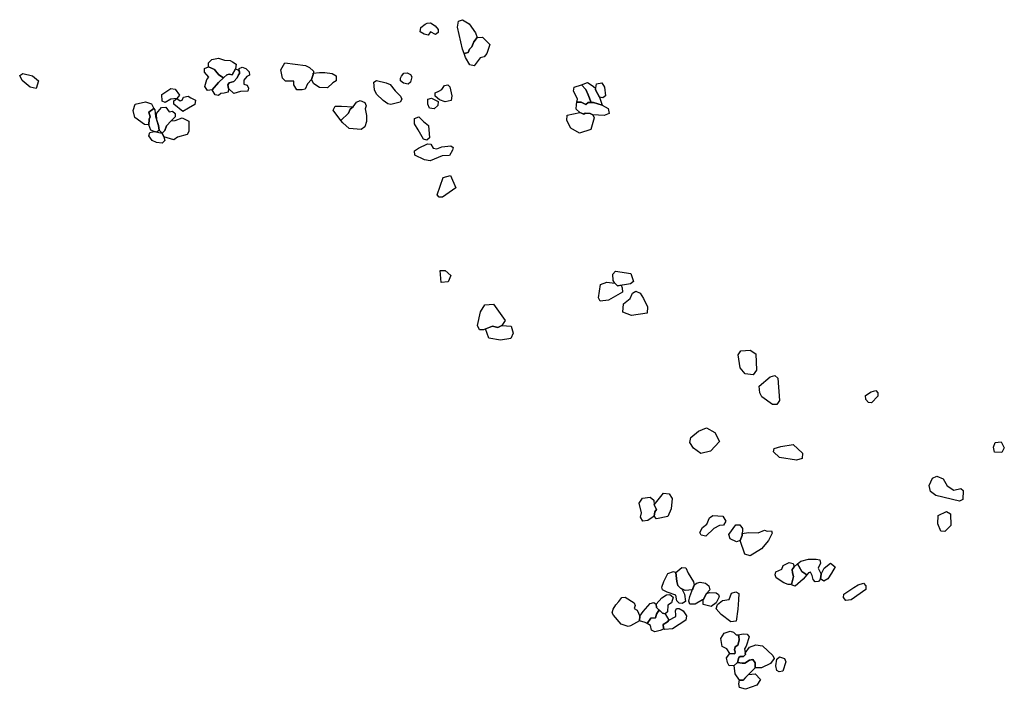
# Model space of a CAD drawing. Units: inches. Extents: x 588747 to 614521, y 1759084 to 1777187.
# Drawn here: x 602410 to 614521, y 1759084 to 1767319 of the extents above; entities that cross this region are included whole.
import ezdxf

# ---------------------------------------------------------------- set-up
doc = ezdxf.new("R2010")
doc.units = ezdxf.units.IN
doc.header["$MEASUREMENT"] = 0
doc.layers.add('Neighborhoods', color=77, linetype='Continuous')

msp = doc.modelspace()

# ---------------------------------------------------------------- linework, layer by layer
at = {"layer": 'Neighborhoods'}
for points in [[(607399.4556, 1767263.8534, 0), (607420.7411, 1767275.8551, 0), (607464.9587, 1767282.2767, 0), (607520.8435, 1767244.2626, 0), (607556.9796, 1767199.4277, 0), (607557.6875, 1767160.6297, 0), (607524.4765, 1767138.7405, 0), (607461.3411, 1767168.9595, 0), (607435.5002, 1767130.0334, 0), (607383.3965, 1767139.6117, 0), (607335.3501, 1767171.4559, 0), (607342.9141, 1767222.1927, 0)], [(608035.2788, 1767098.6268, 0), (607994.554, 1767047.5335, 0), (607970.1207, 1766984.6551, 0), (607940.9601, 1766956.6919, 0), (607926.188, 1766915.2115, 0), (607875.5565, 1766904.8664, 0), (607857.2357, 1766957.6409, 0), (607796.3525, 1767227.7224, 0), (607805.9183, 1767302.763, 0), (607857.4721, 1767318.8009, 0), (607939.1376, 1767267.8849, 0), (608015.143, 1767155.7617, 0)], [(607875.5565, 1766904.8664, 0), (607926.188, 1766915.2115, 0), (607940.9601, 1766956.6919, 0), (607970.1207, 1766984.6551, 0), (607994.554, 1767047.5335, 0), (608035.2788, 1767098.6268, 0), (608102.7669, 1767104.8747, 0), (608157.5723, 1767049.4267, 0), (608192.5785, 1767012.5538, 0), (608157.3612, 1766903.8368, 0), (608123.8036, 1766862.2288, 0), (608074.2252, 1766848.1732, 0), (608001.2093, 1766753.0873, 0), (607947.5441, 1766762.695, 0), (607893.487, 1766853.2175, 0)], [(604915.0539, 1766604.3888, 0), (604859.8181, 1766639.2253, 0), (604817.0872, 1766688.3005, 0), (604806.5812, 1766707.2989, 0), (604732.1788, 1766739.6154, 0), (604730.3242, 1766788.1088, 0), (604772.4187, 1766831.1503, 0), (604854.5059, 1766845.2789, 0), (604931.086, 1766819.7718, 0), (604998.6046, 1766818.4733, 0), (605027.1646, 1766799.2071, 0), (605072.8515, 1766770.3213, 0), (605065.7906, 1766715.319, 0), (605022.2014, 1766641.828, 0), (604985.0501, 1766650.7109, 0), (604957.1109, 1766638.9331, 0), (604920.7906, 1766609.6464, 0)], [(604915.0539, 1766604.3888, 0), (604853.3731, 1766547.8629, 0), (604775.8098, 1766456.0803, 0), (604719.7159, 1766449.3497, 0), (604686.9444, 1766499.3152, 0), (604710.1339, 1766584.3039, 0), (604737.66, 1766611.9181, 0), (604682.0606, 1766673.0932, 0), (604684.2956, 1766716.7558, 0), (604732.1788, 1766739.6154, 0), (604806.5812, 1766707.2989, 0), (604817.0872, 1766688.3005, 0), (604859.8181, 1766639.2253, 0)], [(604775.8098, 1766456.0803, 0), (604853.3731, 1766547.8629, 0), (604920.7906, 1766609.6464, 0), (604957.1109, 1766638.9331, 0), (604985.0501, 1766650.7109, 0), (605022.2014, 1766641.828, 0), (605065.7906, 1766715.319, 0), (605091.8875, 1766700.8911, 0), (605113.9559, 1766678.3608, 0), (605112.6266, 1766655.842, 0), (605101.9228, 1766642.7356, 0), (605086.6476, 1766604.6698, 0), (605042.9379, 1766559.1945, 0), (604986.8898, 1766542.7627, 0), (604968.296, 1766518.4237, 0), (604979.9083, 1766470.784, 0), (604973.603, 1766427.91, 0), (604924.8638, 1766413.9379, 0), (604885.0224, 1766410.5167, 0), (604856.6637, 1766386.9401, 0), (604813.523, 1766393.2041, 0)], [(605101.9228, 1766642.7356, 0), (605112.6266, 1766655.842, 0), (605113.9559, 1766678.3608, 0), (605108.8886, 1766717.9472, 0), (605147.8473, 1766735.9153, 0), (605190.2199, 1766719.9479, 0), (605233.532, 1766677.3088, 0), (605236.1594, 1766637.7108, 0), (605204.521, 1766619.777, 0), (605168.9378, 1766575.9566, 0), (605167.54, 1766527.4473, 0), (605209.9016, 1766513.9049, 0), (605224.7184, 1766476.7894, 0), (605214.6297, 1766440.379, 0), (605124.8649, 1766435.0904, 0), (605043.6279, 1766412.8808, 0), (604979.9083, 1766470.784, 0), (604968.296, 1766518.4237, 0), (604986.8898, 1766542.7627, 0), (605042.9379, 1766559.1945, 0), (605086.6476, 1766604.6698, 0)], [(605680.083, 1766561.8042, 0), (605643.0403, 1766600.7844, 0), (605620.9493, 1766702.9897, 0), (605672.6497, 1766789.1246, 0), (605799.8196, 1766773.3083, 0), (605923.9699, 1766756.9978, 0), (605976.2688, 1766731.4303, 0), (606023.9166, 1766687.2212, 0), (606017.7724, 1766642.9838, 0), (605997.7201, 1766583.5231, 0), (605950.9539, 1766528.9875, 0), (605920.7638, 1766463.1628, 0), (605886.4785, 1766456.6843, 0), (605820.3837, 1766457.6333, 0), (605780.7027, 1766516.8105, 0), (605780.4867, 1766562.2808, 0)], [(605997.7201, 1766583.5231, 0), (606017.7724, 1766642.9838, 0), (606020.353, 1766661.5635, 0), (606098.9795, 1766671.1585, 0), (606163.8088, 1766668.9412, 0), (606252.834, 1766656.7349, 0), (606302.5329, 1766629.184, 0), (606304.0992, 1766567.2999, 0), (606262.2789, 1766541.8384, 0), (606197.7503, 1766480.902, 0), (606098.599, 1766484.2188, 0), (606025.9271, 1766531.8704, 0)], [(602409.8776, 1766631.4828, 0), (602450.4549, 1766655.9321, 0), (602566.4617, 1766628.8317, 0), (602642.0978, 1766568.8621, 0), (602613.0313, 1766474.7096, 0), (602538.7038, 1766489.5316, 0), (602441.6905, 1766570.9723, 0)], [(606765.5333, 1766551.8236, 0), (606798.4868, 1766570.9281, 0), (606919.3591, 1766543.7198, 0), (606965.2159, 1766522.4673, 0), (607027.8621, 1766445.7189, 0), (607093.0021, 1766379.0873, 0), (607109.7066, 1766341.2744, 0), (607089.5536, 1766303.2841, 0), (606975.2953, 1766276.2098, 0), (606937.1303, 1766283.6052, 0), (606881.0145, 1766323.7555, 0), (606796.7503, 1766402.9272, 0), (606774.89, 1766455.8728, 0)], [(607108.34, 1766625.466, 0), (607134.8656, 1766659.6971, 0), (607178.0469, 1766666.2203, 0), (607216.2843, 1766643.6687, 0), (607231.6693, 1766615.9546, 0), (607215.4633, 1766550.1955, 0), (607186.3533, 1766524.7934, 0), (607132.907, 1766538.4304, 0), (607095.904, 1766568.5668, 0), (607094.4812, 1766600.1374, 0)], [(604159.5005, 1766400.5443, 0), (604267.1872, 1766474.3075, 0), (604321.8846, 1766464.4589, 0), (604374.3302, 1766392.7081, 0), (604344.0348, 1766348.3578, 0), (604267.8079, 1766341.6853, 0), (604199.3721, 1766299.6828, 0), (604162.4262, 1766318.4565, 0)], [(607566.8995, 1766438.9563, 0), (607602.1915, 1766461.3736, 0), (607636.3172, 1766509.6537, 0), (607674.7949, 1766519.1523, 0), (607701.4669, 1766493.9302, 0), (607726.9851, 1766384.3714, 0), (607718.951, 1766323.2828, 0), (607644.0547, 1766308.9517, 0), (607573.1406, 1766332.4082, 0), (607519.8215, 1766377.6794, 0), (607520.6704, 1766417.521, 0)], [(609440.7028, 1766300.2856, 0), (609402.527, 1766299.3608, 0), (609372.697, 1766275.2738, 0), (609314.6043, 1766305.398, 0), (609262.6777, 1766305.7455, 0), (609269.4719, 1766341.0924, 0), (609246.9009, 1766394.1931, 0), (609220.6716, 1766438.5953, 0), (609232.0403, 1766490.0708, 0), (609319.0745, 1766519.7733, 0), (609374.4713, 1766459.6887, 0), (609403.5363, 1766395.6465, 0)], [(609440.7028, 1766300.2856, 0), (609403.5363, 1766395.6465, 0), (609374.4713, 1766459.6887, 0), (609319.0745, 1766519.7733, 0), (609394.0943, 1766545.3752, 0), (609450.4429, 1766508.5987, 0), (609486.5211, 1766481.1427, 0), (609493.255, 1766457.6101, 0), (609541.1194, 1766366.5074, 0), (609572.7835, 1766268.1588, 0), (609469.5781, 1766300.9854, 0)], [(609493.255, 1766457.6101, 0), (609503.1873, 1766530.1172, 0), (609569.6456, 1766542.1836, 0), (609603.1501, 1766487.3979, 0), (609615.964, 1766383.055, 0), (609580.826, 1766359.1821, 0), (609541.1194, 1766366.5074, 0)], [(604060.9046, 1766228.1955, 0), (603997.664, 1766180.8748, 0), (604013.5577, 1766123.364, 0), (604001.9629, 1766096.7819, 0), (603997.2891, 1766027.1697, 0), (603943.3315, 1766030.8086, 0), (603827.8339, 1766116.0608, 0), (603804.5566, 1766201.8437, 0), (603830.8814, 1766280.2788, 0), (603959.1111, 1766309.9282, 0), (604032.9436, 1766285.0108, 0)], [(604344.0348, 1766348.3578, 0), (604384.8291, 1766322.0238, 0), (604410.2184, 1766328.4583, 0), (604423.5993, 1766366.4286, 0), (604482.8292, 1766379.8811, 0), (604515.5643, 1766359.2667, 0), (604570.357, 1766329.2094, 0), (604564.2513, 1766276.1304, 0), (604486.9251, 1766232.822, 0), (604415.9534, 1766189.5436, 0), (604307.5028, 1766278.7161, 0), (604304.7539, 1766322.9118, 0)], [(606361.4839, 1766080.238, 0), (606453.5034, 1766168.7389, 0), (606474.9317, 1766218.5333, 0), (606511.5187, 1766248.7255, 0), (606553.1942, 1766304.5015, 0), (606596.3037, 1766326.1806, 0), (606654.9004, 1766298.6727, 0), (606671.6103, 1766259.5962, 0), (606657.8112, 1766221.6367, 0), (606677.2626, 1766140.8902, 0), (606675.0835, 1766065.0924, 0), (606655.0444, 1766003.1033, 0), (606610.7297, 1765967.5236, 0), (606460.683, 1765981.9637, 0), (606382.8162, 1766052.3269, 0)], [(607430.4588, 1766340.515, 0), (607476.2025, 1766354.7047, 0), (607558.1436, 1766311.641, 0), (607554.2038, 1766265.0585, 0), (607507.0329, 1766222.9235, 0), (607450.7799, 1766228.8606, 0), (607429.707, 1766280.4963, 0)], [(603997.2891, 1766027.1697, 0), (604001.9629, 1766096.7819, 0), (604013.5577, 1766123.364, 0), (603997.664, 1766180.8748, 0), (604060.9046, 1766228.1955, 0), (604070.155, 1766209.3983, 0), (604080.7002, 1766128.6086, 0), (604115.5353, 1766017.6173, 0), (604125.9627, 1765962.0888, 0), (604096.8545, 1765935.4272, 0), (604062.5031, 1765942.8455, 0), (604024.2976, 1765959.0877, 0)], [(604274.1452, 1766073.9364, 0), (604213.9536, 1766011.7181, 0), (604193.3713, 1765957.9186, 0), (604160.4615, 1765923.0931, 0), (604125.9627, 1765962.0888, 0), (604115.5353, 1766017.6173, 0), (604095.5296, 1766081.3591, 0), (604090.6908, 1766166.5486, 0), (604152.6307, 1766238.8352, 0), (604207.2696, 1766241.6169, 0), (604246.923, 1766187.4889, 0), (604287.5579, 1766195.2577, 0), (604322.0155, 1766165.1044, 0), (604320.9338, 1766124.6798, 0)], [(606511.5187, 1766248.7255, 0), (606474.9317, 1766218.5333, 0), (606453.5034, 1766168.7389, 0), (606361.4839, 1766080.238, 0), (606266.4295, 1766204.6089, 0), (606291.6076, 1766255.2536, 0), (606369.1296, 1766256.8868, 0)], [(609572.7835, 1766268.1588, 0), (609647.3253, 1766225.0286, 0), (609660.8238, 1766166.5305, 0), (609597.9657, 1766141.0973, 0), (609460.4782, 1766148.1627, 0), (609426.493, 1766166.936, 0), (609365.4281, 1766169.3269, 0), (609347.3736, 1766157.1229, 0), (609298.3138, 1766177.7999, 0), (609254.3753, 1766219.6405, 0), (609256.8747, 1766275.5516, 0), (609262.6777, 1766305.7455, 0), (609314.6043, 1766305.398, 0), (609372.697, 1766275.2738, 0), (609402.527, 1766299.3608, 0), (609469.5781, 1766300.9854, 0)], [(604160.4615, 1765923.0931, 0), (604193.3713, 1765957.9186, 0), (604213.9536, 1766011.7181, 0), (604274.1452, 1766073.9364, 0), (604322.4236, 1766077.9515, 0), (604408.4547, 1766110.8174, 0), (604490.2312, 1766069.8961, 0), (604492.0886, 1765944.856, 0), (604471.9308, 1765906.8677, 0), (604350.0601, 1765875.9816, 0), (604307.001, 1765842.9387, 0), (604184.8226, 1765877.7347, 0)], [(607268.2072, 1766101.7414, 0), (607320.9741, 1766123.8223, 0), (607375.7535, 1766065.8814, 0), (607440.2436, 1766018.4966, 0), (607450.7492, 1765864.1416, 0), (607416.7061, 1765838.9168, 0), (607377.6149, 1765848.4293, 0), (607309.5399, 1765964.512, 0), (607267.709, 1766036.2585, 0)], [(609319.8432, 1766171.1118, 0), (609347.3736, 1766157.1229, 0), (609365.4281, 1766169.3269, 0), (609426.493, 1766166.936, 0), (609460.4782, 1766148.1627, 0), (609476.4481, 1766112.0786, 0), (609437.2487, 1765969.9826, 0), (609296.3388, 1765921.8209, 0), (609187.4598, 1765986.1267, 0), (609138.557, 1766078.7151, 0), (609146.0908, 1766145.1576, 0), (609298.3138, 1766177.7999, 0)], [(604062.5031, 1765942.8455, 0), (604160.4617, 1765923.0933, 0), (604184.8226, 1765877.7347, 0), (604193.9261, 1765833.5678, 0), (604161.0285, 1765801.8358, 0), (604091.1016, 1765806.5615, 0), (604041.4099, 1765832.8552, 0), (603996.6548, 1765890.75, 0), (604009.1699, 1765932.4915, 0)], [(607425.0664, 1765792.0693, 0), (607468.1937, 1765789.0436, 0), (607495.2787, 1765739.0526, 0), (607541.691, 1765729.5756, 0), (607600.9427, 1765756.5393, 0), (607711.5184, 1765767.5829, 0), (607743.3477, 1765745.9096, 0), (607735.3736, 1765712.726, 0), (607697.4549, 1765647.8694, 0), (607607.1715, 1765645.8165, 0), (607459.4266, 1765582.8554, 0), (607387.778, 1765596.2532, 0), (607269.5536, 1765653.0814, 0), (607266.0469, 1765705.6115, 0), (607317.1335, 1765739.0024, 0)], [(607544.5157, 1765164.4068, 0), (607617.027, 1765376.6723, 0), (607707.1561, 1765401.1417, 0), (607776.5587, 1765252.6939, 0), (607609.7047, 1765134.62, 0), (607571.3872, 1765138.0658, 0)], [(607592.602, 1764086.2469, 0), (607583.7774, 1764234.3225, 0), (607645.4349, 1764234.3022, 0), (607714.7986, 1764172.8475, 0), (607678.5024, 1764096.1145, 0)], [(609729.2597, 1764076.8769, 0), (609709.9508, 1764113.2984, 0), (609706.8714, 1764190.4662, 0), (609737.6062, 1764227.5924, 0), (609929.2348, 1764198.9483, 0), (609961.2542, 1764098.1905, 0), (609923.4785, 1764069.8487, 0), (609848.6111, 1764059.0157, 0), (609763.2783, 1764046.6687, 0)], [(609729.2597, 1764076.8769, 0), (609763.2783, 1764046.6687, 0), (609809.1648, 1764053.3081, 0), (609822.1357, 1764020.8714, 0), (609824.9209, 1763968.1701, 0), (609654.3328, 1763869.9587, 0), (609548.4048, 1763857.9007, 0), (609528.6275, 1763897.5228, 0), (609553.7339, 1764062.9187, 0), (609630.9713, 1764091.2504, 0)], [(609920.3903, 1763888.847, 0), (609948.4002, 1763955.8084, 0), (609986.8791, 1763979.3501, 0), (610041.5947, 1763953.7709, 0), (610083.9895, 1763888.8272, 0), (610133.5016, 1763786.5143, 0), (610129.6734, 1763711.6133, 0), (609936.5813, 1763682.8555, 0), (609830.751, 1763720.6474, 0), (609838.2956, 1763826.3146, 0)], [(608116.9557, 1763505.4212, 0), (608066.2229, 1763503.8036, 0), (608039.2758, 1763558.7302, 0), (608078.6503, 1763727.8218, 0), (608130.3193, 1763812.9073, 0), (608236.8334, 1763820.9583, 0), (608299.0711, 1763732.738, 0), (608379.5475, 1763621.0115, 0), (608339.6764, 1763556.4217, 0), (608290.144, 1763535.3693, 0), (608226.2522, 1763550.639, 0)], [(608141.0013, 1763515.3692, 0), (608226.2522, 1763550.639, 0), (608290.144, 1763535.3693, 0), (608339.6764, 1763556.4217, 0), (608456.5844, 1763549.6369, 0), (608478.3221, 1763462.9112, 0), (608449.268, 1763397.4342, 0), (608325.6409, 1763377.1036, 0), (608179.4573, 1763404.1655, 0)], [(611272.3242, 1763038.7303, 0), (611249.116, 1763197.143, 0), (611279.1311, 1763244.7904, 0), (611396.8013, 1763255.2881, 0), (611466.6439, 1763210.6579, 0), (611472.6025, 1763007.2622, 0), (611432.4888, 1762949.9817, 0), (611332.0132, 1762962.399, 0)], [(611539.9854, 1762682.0293, 0), (611513.8493, 1762731.3537, 0), (611507.0746, 1762811.2605, 0), (611642.1789, 1762927.2306, 0), (611696.5559, 1762943.2734, 0), (611734.956, 1762911.2489, 0), (611755.376, 1762637.2261, 0), (611722.7268, 1762585.1102, 0), (611671.6399, 1762585.8847, 0)], [(612815.9291, 1762648.6282, 0), (612811.8786, 1762698.6992, 0), (612883.3172, 1762744.179, 0), (612942.0711, 1762758.4078, 0), (612967.4593, 1762731.0366, 0), (612965.1552, 1762690.667, 0), (612887.1523, 1762605.8342, 0), (612849.9701, 1762612.7051, 0)], [(610696.4854, 1762047.6398, 0), (610651.5379, 1762118.7558, 0), (610665.5253, 1762180.4257, 0), (610760.6942, 1762260.3811, 0), (610856.3213, 1762297.9162, 0), (610959.9081, 1762241.8249, 0), (611018.1971, 1762130.1535, 0), (610905.6427, 1762011.7291, 0), (610789.5048, 1761985.1152, 0)], [(611682.7677, 1762004.9289, 0), (611690.1393, 1762044.3986, 0), (611770.8365, 1762071.6059, 0), (611925.4142, 1762093.9856, 0), (612039.729, 1761987.1584, 0), (612036.2271, 1761921.285, 0), (611966.7853, 1761901.4258, 0), (611753.9509, 1761934.3438, 0)], [(614409.009, 1762117.8892, 0), (614482.389, 1762127.7047, 0), (614521.1432, 1762054.0622, 0), (614490.0084, 1761997.2566, 0), (614401.752, 1761999.1761, 0), (614386.1596, 1762060.6503, 0)], [(613817.9535, 1761584.4852, 0), (613902.096, 1761532.1235, 0), (613985.2243, 1761553.9719, 0), (614013.8355, 1761527.0668, 0), (614010.5693, 1761420.3691, 0), (613970.4794, 1761396.5846, 0), (613678.0203, 1761467.7951, 0), (613614.1392, 1761516.5559, 0), (613595.2963, 1761589.0001, 0), (613638.4144, 1761681.8591, 0), (613690.6979, 1761706.5921, 0), (613767.4282, 1761671.1328, 0)], [(610220.8922, 1761264.9826, 0), (610244.7426, 1761296.1495, 0), (610212.5555, 1761354.2443, 0), (610264.6032, 1761415.6381, 0), (610328.3784, 1761497.5545, 0), (610397.5489, 1761488.7386, 0), (610433.7835, 1761431.7531, 0), (610423.7433, 1761302.7037, 0), (610381.8735, 1761207.7451, 0), (610241.8861, 1761179.1209, 0), (610212.5583, 1761214.0976, 0)], [(610212.5555, 1761354.2443, 0), (610244.7426, 1761296.1495, 0), (610220.8922, 1761264.9826, 0), (610212.5583, 1761214.0976, 0), (610135.3071, 1761159.5153, 0), (610075.3842, 1761151.8905, 0), (610044.2472, 1761202.8166, 0), (610059.5704, 1761256.2817, 0), (610029.3654, 1761372.7093, 0), (610071.1733, 1761435.7584, 0), (610164.9634, 1761445.6692, 0), (610210.124, 1761410.3694, 0)], [(613704.5431, 1761118.6433, 0), (613708.2802, 1761222.1418, 0), (613808.8236, 1761271.0259, 0), (613858.8372, 1761243.9523, 0), (613862.6941, 1761099.8806, 0), (613790.4096, 1761026.4903, 0), (613738.8495, 1761030.4609, 0)], [(610774.9617, 1761012.3125, 0), (610808.0538, 1761072.6648, 0), (610862.5937, 1761115.6937, 0), (610893.1068, 1761193.6489, 0), (610935.2638, 1761220.1779, 0), (611057.7043, 1761215.021, 0), (611095.4952, 1761153.4887, 0), (611067.7901, 1761101.2697, 0), (611017.286, 1761098.0452, 0), (610950.1851, 1761062.186, 0), (610849.8749, 1760966.7744, 0), (610793.6887, 1760979.8874, 0)], [(611295.7216, 1760976.5606, 0), (611272.9956, 1760912.8049, 0), (611226.8992, 1760896.3271, 0), (611149.5848, 1760935.797, 0), (611131.4991, 1760986.2912, 0), (611219.3179, 1761105.2263, 0), (611267.5239, 1761107.3014, 0), (611301.1263, 1761063.1391, 0)], [(611295.7216, 1760976.5606, 0), (611297.0759, 1760998.256, 0), (611375.3681, 1761010.9687, 0), (611491.8224, 1761007.3986, 0), (611572.5636, 1761041.6853, 0), (611605.6164, 1761030.6768, 0), (611657.7943, 1761033.6882, 0), (611666.4963, 1761004.9034, 0), (611619.7966, 1760913.9803, 0), (611534.2308, 1760813.3451, 0), (611393.3992, 1760725.1379, 0), (611330.8572, 1760747.9523, 0), (611272.9956, 1760912.8049, 0)], [(611905.6536, 1760389.7186, 0), (611895.7527, 1760374.6881, 0), (611864.3846, 1760373.2845, 0), (611810.9391, 1760393.2642, 0), (611714.2947, 1760456.6716, 0), (611701.5382, 1760489.8634, 0), (611709.3835, 1760529.6984, 0), (611784.7821, 1760561.0093, 0), (611800.1967, 1760606.6467, 0), (611876.4655, 1760642.7906, 0), (611922.8916, 1760631.2084, 0), (611935.5183, 1760591.7226, 0), (611911.3141, 1760555.7947, 0), (611916.7267, 1760515.2643, 0), (611927.6023, 1760469.7722, 0)], [(612091.9323, 1760491.2635, 0), (612048.6115, 1760437.6104, 0), (611949.7987, 1760350.6118, 0), (611911.982, 1760364.4865, 0), (611905.6536, 1760389.7186, 0), (611927.6023, 1760469.7722, 0), (611916.7267, 1760515.2643, 0), (611911.3141, 1760555.7947, 0), (611935.5183, 1760591.7226, 0), (611976.8268, 1760625.9985, 0), (612030.1354, 1760534.8876, 0)], [(612091.9323, 1760491.2635, 0), (612030.1354, 1760534.8876, 0), (611976.8268, 1760625.9985, 0), (612019.5016, 1760661.4075, 0), (612113.7049, 1760682.8912, 0), (612208.1833, 1760684.5426, 0), (612250.187, 1760674.4127, 0), (612259.5725, 1760635.5036, 0), (612232.6373, 1760575.1236, 0), (612266.792, 1760500.0554, 0), (612260.2434, 1760444.1958, 0), (612235.8894, 1760409.2916, 0), (612193.1847, 1760406.2461, 0), (612169.4661, 1760435.2358, 0), (612159.4604, 1760485.5607, 0), (612135.862, 1760524.504, 0), (612113.6393, 1760518.1486, 0)], [(612266.792, 1760500.0554, 0), (612304.4432, 1760573.4925, 0), (612382.7023, 1760635.5517, 0), (612442.6268, 1760589.3177, 0), (612395.6358, 1760511.3901, 0), (612349.5798, 1760441.4424, 0), (612299.6462, 1760415.9083, 0), (612260.2434, 1760444.1958, 0)], [(610482.1601, 1760519.416, 0), (610493.5603, 1760409.5209, 0), (610504.6056, 1760358.9784, 0), (610538.9281, 1760329.43, 0), (610554.153, 1760321.2788, 0), (610587.2905, 1760254.3238, 0), (610600.2666, 1760165.729, 0), (610558.9505, 1760138.8313, 0), (610519.833, 1760143.6298, 0), (610493.9052, 1760173.3474, 0), (610480.9128, 1760240.4984, 0), (610373.4436, 1760277.2427, 0), (610317.5438, 1760306.8069, 0), (610310.4576, 1760340.8197, 0), (610332.5161, 1760409.3815, 0), (610384.2437, 1760508.9072, 0), (610452.7395, 1760533.462, 0)], [(610504.6056, 1760358.9784, 0), (610493.5603, 1760409.5209, 0), (610482.1601, 1760519.416, 0), (610555.9266, 1760583.4325, 0), (610603.8132, 1760576.2428, 0), (610631.9647, 1760513.3785, 0), (610696.8392, 1760404.5786, 0), (610704.751, 1760364.9328, 0), (610685.3155, 1760306.9439, 0), (610596.5991, 1760298.5538, 0), (610538.9281, 1760329.43, 0)], [(610704.751, 1760364.9328, 0), (610736.4259, 1760389.3893, 0), (610781.7528, 1760403.2707, 0), (610844.678, 1760390.4134, 0), (610888.221, 1760355.4014, 0), (610900.7253, 1760305.9609, 0), (610858.128, 1760262.6654, 0), (610817.3895, 1760185.1233, 0), (610807.5987, 1760183.7063, 0), (610719.5889, 1760130.7008, 0), (610651.2489, 1760130.2239, 0), (610641.2758, 1760169.5719, 0), (610654.3122, 1760224.2779, 0), (610691.0202, 1760322.1547, 0)], [(612670.4304, 1760337.2227, 0), (612724.4299, 1760367.1054, 0), (612788.6932, 1760388.6688, 0), (612818.6958, 1760357.8767, 0), (612818.2516, 1760310.418, 0), (612639.3214, 1760184.8146, 0), (612571.219, 1760178.2214, 0), (612543.8508, 1760213.4813, 0), (612546.8441, 1760254.772, 0)], [(610858.128, 1760262.6654, 0), (610892.8588, 1760273.4446, 0), (610975.3464, 1760270.7402, 0), (611004.9276, 1760252.0112, 0), (611011.7898, 1760219.5347, 0), (610977.0006, 1760148.0828, 0), (610916.3674, 1760102.1765, 0), (610818.0613, 1760126.6483, 0), (610817.3895, 1760185.1233, 0)], [(611136.7532, 1760187.0901, 0), (611164.7342, 1760265.4994, 0), (611219.0008, 1760282.3426, 0), (611254.7238, 1760262.9994, 0), (611251.3669, 1760184.8857, 0), (611245.116, 1760070.3986, 0), (611223.3074, 1759921.7905, 0), (611155.5557, 1759912.801, 0), (611039.5538, 1760003.0568, 0), (610978.3809, 1760072.6484, 0), (610995.0344, 1760127.3555, 0), (611055.3144, 1760176.1199, 0)], [(609924.0923, 1759866.1517, 0), (609893.159, 1759858.4076, 0), (609809.6668, 1759883.9161, 0), (609712.1448, 1759994.0111, 0), (609698.3669, 1760026.3373, 0), (609707.9241, 1760067.7593, 0), (609742.6458, 1760122.6275, 0), (609781.2039, 1760162.5254, 0), (609815.706, 1760213.2761, 0), (609856.1986, 1760217.5004, 0), (609966.9665, 1760146.0944, 0), (609980.8619, 1760112.9684, 0), (609969.6798, 1760077.0311, 0), (610004.8311, 1760055.9689, 0), (610037.296, 1759985.4246, 0), (610035.7545, 1759927.6753, 0)], [(610276.4045, 1760059.9616, 0), (610243.1558, 1760006.9463, 0), (610229.0456, 1759962.8664, 0), (610172.4141, 1759957.4096, 0), (610128.0565, 1759893.4403, 0), (610102.9723, 1759907.069, 0), (610035.7545, 1759927.6753, 0), (610037.296, 1759985.4246, 0), (610080.9623, 1760042.9934, 0), (610163.8548, 1760138.1388, 0), (610210.3631, 1760151.144, 0), (610237.8075, 1760132.6277, 0), (610242.0461, 1760089.3121, 0), (610268.9099, 1760067.574, 0)], [(610348.742, 1760011.1404, 0), (610317.129, 1760018.5941, 0), (610268.9099, 1760067.574, 0), (610242.0461, 1760089.3121, 0), (610237.8075, 1760132.6277, 0), (610306.8342, 1760207.4634, 0), (610366.0167, 1760245.3133, 0), (610408.3466, 1760250.9158, 0), (610447.2513, 1760215.2317, 0), (610429.0905, 1760148.8021, 0), (610381.0098, 1760117.7881, 0), (610377.6162, 1760036.7603, 0)], [(610128.0565, 1759893.4403, 0), (610172.4141, 1759957.4096, 0), (610229.0456, 1759962.8664, 0), (610243.1558, 1760006.9463, 0), (610276.4045, 1760059.9616, 0), (610317.129, 1760018.5941, 0), (610348.742, 1760011.1404, 0), (610393.4222, 1759936.0229, 0), (610377.2057, 1759913.8035, 0), (610324.8617, 1759879.5576, 0), (610328.4351, 1759837.1912, 0), (610320.3789, 1759820.3363, 0), (610288.3085, 1759805.7592, 0), (610223.9038, 1759792.779, 0), (610181.2149, 1759811.1817, 0), (610169.8636, 1759870.7266, 0)], [(610324.8617, 1759879.5576, 0), (610377.2057, 1759913.8035, 0), (610393.4222, 1759936.0229, 0), (610481.678, 1759980.1724, 0), (610480.664, 1760001.4674, 0), (610475.5999, 1760050.4164, 0), (610487.6742, 1760079.358, 0), (610523.3902, 1760079.8198, 0), (610572.3016, 1760047.6755, 0), (610610.825, 1759989.4484, 0), (610603.897, 1759936.1489, 0), (610439.4456, 1759826.5835, 0), (610345.939, 1759818.2822, 0), (610328.4351, 1759837.1912, 0)], [(611242.7042, 1759755.6317, 0), (611253.7669, 1759735.6963, 0), (611261.1664, 1759688.4861, 0), (611241.9425, 1759625.6095, 0), (611211.4375, 1759604.7461, 0), (611203.1425, 1759570.4018, 0), (611212.3859, 1759545.2061, 0), (611205.9929, 1759521.2268, 0), (611145.6631, 1759525.6734, 0), (611108.456, 1759583.2092, 0), (611049.2339, 1759611.4096, 0), (611032.5181, 1759708.6829, 0), (611075.2585, 1759776.1553, 0), (611149.8749, 1759800.0296, 0), (611190.1798, 1759788.7033, 0), (611221.8066, 1759752.4235, 0)], [(611145.6631, 1759525.6734, 0), (611205.9929, 1759521.2268, 0), (611212.3859, 1759545.2061, 0), (611203.1425, 1759570.4018, 0), (611211.4375, 1759604.7461, 0), (611241.9425, 1759625.6095, 0), (611261.1664, 1759688.4861, 0), (611253.7669, 1759735.6963, 0), (611242.7042, 1759755.6317, 0), (611315.09, 1759766.7431, 0), (611359.1712, 1759763.318, 0), (611381.3551, 1759729.7572, 0), (611344.844, 1759614.1562, 0), (611324.6741, 1759583.4533, 0), (611336.7176, 1759512.4694, 0), (611311.8184, 1759485.9847, 0), (611272.8023, 1759488.5089, 0), (611256.3776, 1759477.1427, 0), (611237.9101, 1759412.3653, 0), (611198.7669, 1759376.4645, 0), (611136.0638, 1759372.2918, 0), (611116.2801, 1759411.9209, 0), (611104.5024, 1759469.869, 0)], [(611456.1444, 1759348.3457, 0), (611457.2079, 1759409.0547, 0), (611429.5311, 1759449.3682, 0), (611386.8234, 1759443.087, 0), (611330.0161, 1759407.4079, 0), (611297.4638, 1759405.2228, 0), (611237.9098, 1759412.3653, 0), (611256.3776, 1759477.1427, 0), (611272.8023, 1759488.5089, 0), (611311.8184, 1759485.9847, 0), (611336.7176, 1759512.4694, 0), (611334.0247, 1759528.3411, 0), (611385.0321, 1759603.6303, 0), (611465.9731, 1759629.2384, 0), (611545.8652, 1759617.1058, 0), (611672.5332, 1759498.9764, 0), (611688.5108, 1759462.8826, 0), (611646.4441, 1759402.0427, 0), (611532.6686, 1759347.9829, 0)], [(611456.1444, 1759348.3457, 0), (611372.5891, 1759267.6091, 0), (611329.4507, 1759219.6892, 0), (611309.8358, 1759196.4207, 0), (611263.2361, 1759194.5786, 0), (611212.161, 1759273.8059, 0), (611198.7669, 1759376.4645, 0), (611237.9098, 1759412.3653, 0), (611297.4638, 1759405.2228, 0), (611330.0161, 1759407.4079, 0), (611386.8234, 1759443.087, 0), (611429.5311, 1759449.3682, 0), (611457.2079, 1759409.0547, 0)], [(611721.2183, 1759452.9085, 0), (611755.3104, 1759483.9932, 0), (611815.777, 1759464.1461, 0), (611835.2257, 1759421.2003, 0), (611796.648, 1759306.9258, 0), (611752.7029, 1759299.7528, 0), (611721.9334, 1759316.2572, 0), (611710.1625, 1759371.2256, 0)], [(611263.2361, 1759194.5786, 0), (611309.8358, 1759196.4207, 0), (611372.5891, 1759267.6091, 0), (611456.4621, 1759273.2124, 0), (611521.5474, 1759205.0025, 0), (611476.0553, 1759133.8605, 0), (611336.1445, 1759084.19, 0), (611264.7408, 1759105.7245, 0), (611254.9554, 1759150.0699, 0)]]:
    msp.add_polyline3d(points, close=True, dxfattribs=at)

doc.saveas('drawing.dxf')
